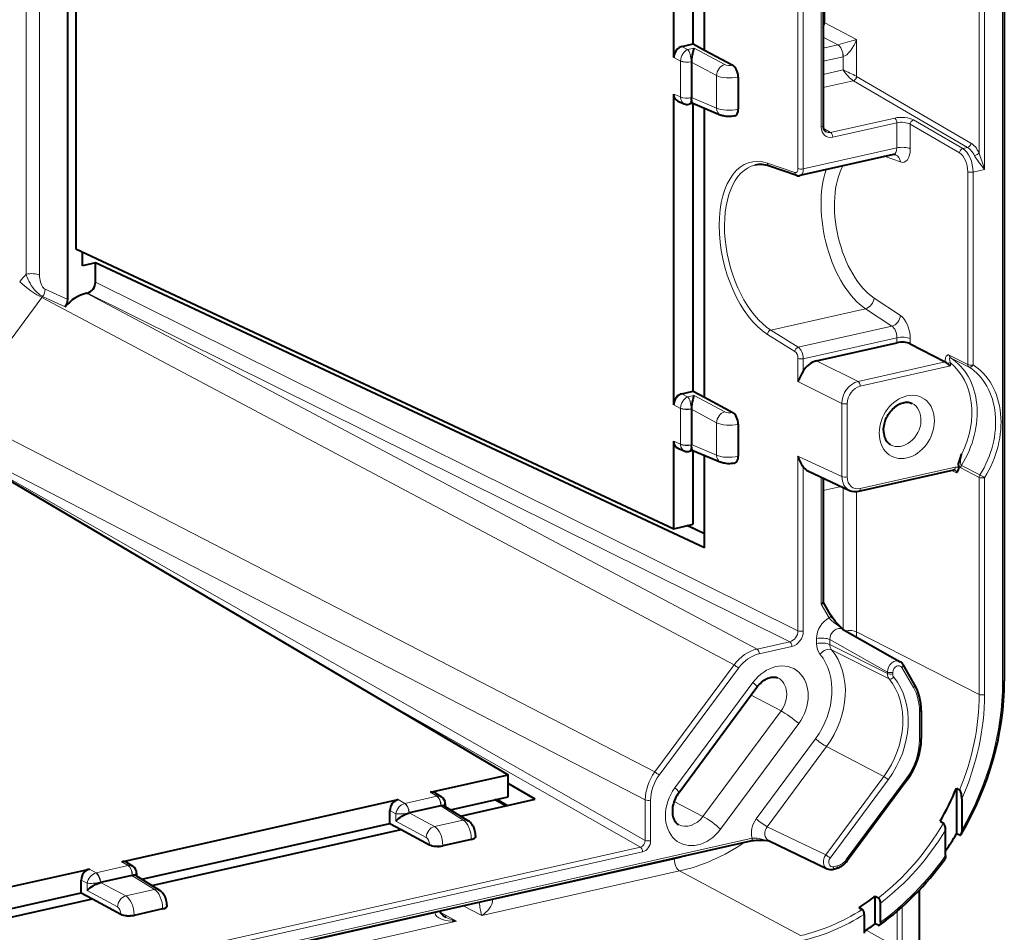
# Model space of a CAD drawing. Extents: x 0 to 420, y 0 to 297.
# Drawn here: x 348 to 374, y 194 to 217 of the extents above; entities that cross this region are included whole.
import ezdxf

# ---------------------------------------------------------------- set-up
doc = ezdxf.new("R2010")
doc.units = 0

msp = doc.modelspace()

# ---------------------------------------------------------------- linework, layer by layer
at = {"color": 7, "lineweight": 18}
for p, q in [((348.371735, 210.67511), (348.371735, 240.547058)), ((348.713074, 210.653152), (348.713074, 240.524429)), ((368.350494, 213.381454), (368.350494, 232.643799)), ((368.213959, 213.390228), (368.213959, 231.533478)), ((368.813538, 230.701233), (368.813538, 214.461441)), ((372.871002, 213.793655), (372.871002, 220.848877)), ((373.473389, 220.841354), (373.473389, 200.191757)), ((373.009003, 213.365372), (373.009003, 220.739517)), ((368.888275, 217.148148), (369.722473, 216.710358)), ((368.858582, 216.772217), (369.23761, 216.573318)), ((369.722473, 215.760605), (369.722473, 216.710358)), ((365.227509, 216.529037), (365.377289, 216.448318)), ((365.377289, 216.448318), (365.544464, 216.485947)), ((365.544464, 216.485947), (366.328918, 216.063156)), ((368.858582, 216.488022), (369.23761, 216.573318)), ((369.237762, 216.573349), (369.23941, 216.57373)), ((365.018799, 216.247284), (365.196503, 216.15152)), ((368.858582, 216.151642), (369.37381, 216.267593)), ((369.37381, 216.267593), (369.377441, 216.268433)), ((369.377441, 215.925446), (369.377441, 216.268433)), ((365.196503, 216.15152), (365.196747, 216.159393)), ((365.196503, 216.15152), (365.196503, 215.231689)), ((365.469574, 216.135529), (365.475403, 216.136841)), ((365.469574, 216.134171), (365.469574, 216.135422)), ((365.469574, 216.133942), (365.469574, 215.214111)), ((365.475403, 216.128922), (366.120209, 215.781403)), ((366.538361, 216.046265), (366.533722, 216.045227)), ((366.120209, 215.781403), (366.120209, 214.947357)), ((366.678009, 215.744141), (366.666351, 215.741516)), ((366.666351, 215.741516), (366.666351, 214.916962)), ((368.858582, 215.808685), (369.377441, 215.925446)), ((369.717499, 215.76326), (369.722473, 215.760605)), ((372.661804, 214.044861), (369.722473, 215.760605)), ((368.858582, 215.476089), (369.634033, 215.650604)), ((369.634277, 215.650482), (369.636841, 215.649048)), ((372.576355, 213.933182), (369.637024, 215.648926)), ((365.018799, 215.307312), (365.196503, 215.231689)), ((365.196503, 215.231689), (365.196747, 215.22374)), ((365.469574, 215.213989), (365.469604, 215.21254)), ((365.469574, 215.212524), (365.475403, 215.213837)), ((365.475403, 215.221756), (366.120209, 214.947357)), ((366.678009, 214.919586), (366.666351, 214.916962)), ((369.053253, 214.319351), (370.703339, 214.690689)), ((368.865112, 214.433258), (369.053253, 214.319351)), ((369.105835, 214.198135), (370.75592, 214.569489)), ((370.75592, 214.569489), (370.75592, 213.922775)), ((371.100983, 214.531433), (371.100983, 213.898956)), ((372.36554, 213.793289), (371.100983, 214.531433)), ((372.450989, 213.904968), (371.186432, 214.643127)), ((370.75592, 213.922775), (368.350494, 213.381454)), ((372.576355, 213.933182), (372.450989, 213.904968)), ((370.457397, 213.701691), (370.846771, 213.560562)), ((368.134705, 213.28804), (367.429749, 213.527893)), ((372.578613, 213.309097), (372.578613, 208.354004)), ((373.009003, 213.365372), (372.716614, 213.299561)), ((372.716614, 213.299561), (372.716614, 208.344482)), ((368.213959, 201.506638), (350.152191, 210.473083)), ((349.441681, 210.025452), (348.856506, 210.289215)), ((349.917603, 210.185425), (367.161896, 201.036102)), ((368.00354, 201.22551), (349.943268, 210.191208)), ((348.77182, 210.071808), (346.596069, 207.134735)), ((348.77182, 210.071808), (348.793579, 210.100372)), ((348.77182, 210.071808), (366.571198, 200.62796)), ((349.36972, 209.831802), (348.793579, 210.100357)), ((370.846771, 209.615845), (370.168457, 210.061951)), ((369.948853, 209.786514), (367.516113, 209.239044)), ((370.627136, 209.340424), (369.948853, 209.786514)), ((368.134705, 208.688034), (367.429749, 209.128143)), ((368.221069, 208.79895), (367.516113, 209.239044)), ((370.627136, 209.340424), (368.221069, 208.79895)), ((370.75592, 209.041931), (368.350494, 208.50061)), ((370.75592, 209.041931), (370.75592, 208.914185)), ((371.100983, 209.018127), (371.100983, 208.888351)), ((372.578613, 208.354004), (372.104218, 208.592529)), ((368.213959, 207.91272), (368.213959, 208.509399)), ((368.350494, 208.180603), (368.350494, 208.50061)), ((368.687653, 208.448746), (369.759003, 207.916885)), ((371.993805, 208.419815), (369.759003, 207.916885)), ((372.131836, 208.39624), (372.131836, 208.316315)), ((372.611115, 208.286926), (372.136841, 208.525375)), ((372.131836, 208.316315), (369.813477, 207.794601)), ((368.213959, 207.91272), (369.342682, 207.352386)), ((365.227509, 207.601959), (365.377289, 207.52124)), ((365.377289, 207.52124), (365.544464, 207.558868)), ((365.544464, 207.558868), (366.328918, 207.136078)), ((369.342682, 207.352386), (369.342682, 205.471161)), ((369.479218, 207.343597), (369.479218, 205.462372)), ((346.596069, 207.134735), (364.532959, 197.876541)), ((365.018799, 207.320206), (365.196503, 207.224442)), ((365.196503, 207.224442), (365.196747, 207.2323)), ((365.196503, 207.224442), (365.196503, 206.304611)), ((365.469574, 207.20845), (365.475403, 207.209763)), ((365.469574, 207.207092), (365.469574, 207.208344)), ((365.469574, 207.206863), (365.469574, 206.287033)), ((365.475403, 207.201843), (366.120209, 206.854324)), ((366.538361, 207.119186), (366.533722, 207.118149)), ((366.120209, 206.854324), (366.120209, 206.020264)), ((366.678009, 206.817047), (366.666351, 206.814423)), ((366.666351, 206.814423), (366.666351, 205.989868)), ((365.018799, 206.380219), (365.196503, 206.304611)), ((346.910767, 206.126495), (364.2883, 197.157043)), ((365.196503, 206.304611), (365.196747, 206.296661)), ((365.469574, 206.286896), (365.469604, 206.285461)), ((365.469574, 206.285446), (365.475403, 206.286758)), ((365.475403, 206.294678), (366.120209, 206.020264)), ((364.2883, 196.116302), (346.910767, 206.003632)), ((366.678009, 205.992493), (366.666351, 205.989868)), ((368.213959, 201.506638), (368.213959, 205.999527)), ((368.213959, 205.999527), (369.342682, 205.471161)), ((368.350494, 201.497849), (368.350494, 205.714066)), ((369.813477, 205.161819), (372.257141, 205.711746)), ((372.167114, 205.629929), (372.286194, 205.570938)), ((372.396606, 205.696014), (372.871002, 205.451538)), ((372.415924, 205.760483), (372.890259, 205.515884)), ((368.813538, 205.456635), (368.813538, 202.191849)), ((372.871002, 199.870239), (372.871002, 205.451538)), ((373.009003, 199.860718), (373.009003, 205.442017)), ((368.858582, 205.11026), (369.327881, 205.215866)), ((369.377441, 201.539001), (369.377441, 205.192688)), ((369.722473, 201.476135), (369.722473, 205.084076)), ((365.809753, 203.986603), (365.344055, 204.20459)), ((369.018829, 201.838089), (368.813538, 202.191849)), ((368.689331, 201.30455), (368.689331, 201.176498)), ((369.034393, 201.280746), (369.034393, 201.152695)), ((369.034393, 201.280746), (370.512024, 200.445877)), ((372.871002, 199.870239), (369.722473, 201.476135)), ((367.161896, 201.036102), (368.00354, 201.22551)), ((367.21637, 200.913818), (368.058014, 201.103226)), ((370.512024, 200.406525), (369.034393, 201.152695)), ((370.556213, 200.271957), (369.079041, 201.017563)), ((366.571198, 200.62796), (364.532959, 197.876541)), ((366.684753, 200.546478), (364.646515, 197.795074)), ((371.18103, 200.047318), (370.88385, 200.559448)), ((370.512024, 200.445877), (370.512024, 200.406525)), ((370.650024, 200.436356), (370.650024, 200.397003)), ((365.047852, 197.467499), (367.056274, 200.17865)), ((364.16449, 195.946289), (357.200195, 199.908768)), ((367.779541, 199.444977), (367.005951, 199.849838)), ((367.779541, 199.444977), (365.771149, 196.733841)), ((371.337738, 199.424805), (371.337738, 198.708649)), ((368.233765, 199.119095), (366.225372, 196.407944)), ((367.139221, 196.672379), (368.664581, 198.731445)), ((367.423096, 196.468689), (368.948456, 198.527771)), ((370.420441, 197.757431), (368.948456, 198.527771)), ((370.420441, 197.757431), (368.928101, 195.742935)), ((370.533997, 197.675964), (369.041656, 195.661453)), ((370.995178, 197.701355), (369.456512, 195.624283)), ((358.92688, 197.253937), (358.109161, 197.069916)), ((358.76712, 197.353729), (358.92688, 197.253937)), ((358.934052, 197.25531), (358.92688, 197.253937)), ((357.931458, 197.16568), (358.109161, 197.069916)), ((358.102264, 197.068115), (358.109161, 197.069916)), ((359.03299, 197.010956), (358.215271, 196.826935)), ((359.027344, 197.003128), (359.607178, 196.640976)), ((359.03418, 197.011215), (359.033081, 197.010986)), ((359.034393, 197.004715), (359.034393, 197.011276)), ((360.763245, 197.01767), (360.492065, 197.177765)), ((364.2883, 197.157043), (364.2883, 196.116302)), ((364.426331, 197.147522), (364.426331, 196.106781)), ((365.771149, 196.733841), (365.03067, 197.121353)), ((357.722748, 196.883926), (357.872498, 196.803207)), ((357.872498, 196.615158), (357.872498, 196.803207)), ((358.213867, 196.820053), (358.213867, 196.826614)), ((358.21405, 196.826645), (358.215149, 196.82692)), ((358.220886, 196.82164), (358.865692, 196.474121)), ((357.872498, 196.615158), (358.656982, 196.192368)), ((359.607178, 196.640976), (358.865692, 196.474121)), ((367.423096, 196.468689), (368.928101, 195.742935)), ((320.33551, 185.663544), (367.036896, 196.173325)), ((322.56369, 186.584351), (364.16449, 195.946289)), ((358.740784, 196.011093), (358.740784, 196.00589)), ((359.815125, 196.154083), (359.082123, 195.98912)), ((359.082123, 195.98912), (359.082123, 195.975998)), ((359.815125, 196.154083), (359.815125, 196.140961)), ((322.61673, 186.46286), (364.217529, 195.824799)), ((350.990753, 195.467957), (350.173004, 195.283936)), ((350.830963, 195.567764), (350.990753, 195.467957)), ((350.997894, 195.46933), (350.990753, 195.467957)), ((365.0336, 195.636185), (360.362732, 194.585037)), ((369.130249, 195.440781), (369.220245, 195.461029)), ((349.995331, 195.3797), (350.173004, 195.283936)), ((350.166107, 195.28215), (350.173004, 195.283936)), ((351.096832, 195.224991), (350.279114, 195.04097)), ((351.091217, 195.217163), (351.671021, 194.855011)), ((351.098053, 195.225235), (351.096924, 195.225006)), ((351.098236, 195.218735), (351.098236, 195.225311)), ((365.1698, 195.33046), (360.0849, 194.186142)), ((368.2771, 193.668915), (365.1698, 195.33046)), ((349.786591, 195.097961), (349.936371, 195.017242)), ((349.936371, 194.829193), (349.936371, 195.017242)), ((350.27771, 195.034088), (350.27771, 195.040649)), ((350.277893, 195.04068), (350.278992, 195.040939)), ((350.284729, 195.035675), (350.929535, 194.688141)), ((349.936371, 194.829193), (350.720825, 194.406403)), ((351.671021, 194.855011), (350.929535, 194.688141)), ((359.603241, 194.438889), (360.0849, 194.186142)), ((360.362732, 194.589096), (360.362732, 194.609802)), ((360.362732, 194.585037), (360.362732, 194.589096)), ((350.804626, 194.225113), (350.804626, 194.21991)), ((351.878998, 194.368118), (351.145966, 194.203156)), ((351.145966, 194.203156), (351.145966, 194.190033)), ((351.800018, 192.658066), (358.88623, 194.252762)), ((351.878998, 194.368118), (351.878998, 194.354996)), ((358.88623, 194.256821), (358.88623, 194.277527)), ((358.88623, 194.256821), (358.88623, 194.252762)), ((359.017639, 194.268463), (359.436493, 194.040222)), ((370.763, 194.29512), (370.763, 193.362411)), ((370.896393, 194.412476), (370.896393, 193.355072)), ((351.522217, 192.259171), (359.436493, 194.040222)), ((370.763, 193.362411), (369.96701, 193.811676))]:
    msp.add_line(p, q, dxfattribs=at)
at = {"color": 7, "lineweight": 40}
for p, q in [((349.441681, 210.025452), (349.441681, 239.468948)), ((368.858582, 230.729797), (368.858582, 214.490021)), ((349.650635, 226.125351), (349.650635, 211.325195)), ((365.809753, 216.43895), (365.809753, 221.169479)), ((373.518433, 220.855438), (373.518433, 200.220337)), ((365.018799, 216.247284), (365.018799, 218.496109)), ((365.520325, 216.59494), (365.520325, 218.608978)), ((368.888275, 217.665314), (368.888275, 217.148148)), ((365.227509, 216.529037), (365.520325, 216.59494)), ((365.520325, 216.59494), (365.809753, 216.43895)), ((365.809753, 216.43895), (366.538361, 216.046265)), ((365.475403, 216.128922), (365.475403, 216.136841)), ((365.475403, 216.128922), (365.475403, 215.221756)), ((366.678009, 215.744141), (366.678009, 214.919586)), ((365.018799, 207.320206), (365.018799, 215.307312)), ((365.475403, 215.221756), (365.475403, 215.213837)), ((365.122986, 215.127518), (365.288544, 215.057053)), ((365.51593, 215.069061), (365.412567, 215.045807)), ((365.511627, 215.070892), (366.226257, 214.766769)), ((365.520325, 207.667847), (365.520325, 215.067184)), ((365.809753, 207.511871), (365.809753, 214.944016)), ((366.583801, 214.744476), (366.591095, 214.746124)), ((370.671204, 213.749802), (368.26532, 213.208389)), ((368.184052, 213.213165), (367.479095, 213.453003)), ((349.650635, 211.325195), (365.018799, 204.131409)), ((349.81781, 210.892975), (349.81781, 211.246948)), ((350.152191, 210.968216), (349.81781, 210.892975)), ((365.809753, 203.638947), (350.152191, 210.968216)), ((350.152191, 210.473083), (350.152191, 210.968216)), ((349.917603, 210.185425), (349.943268, 210.191208)), ((368.687653, 208.448746), (370.75592, 208.914185)), ((371.100983, 208.888351), (371.993805, 208.419815)), ((365.227509, 207.601959), (365.520325, 207.667847)), ((365.520325, 207.667847), (365.809753, 207.511871)), ((365.809753, 207.511871), (366.538361, 207.119186)), ((365.475403, 207.201843), (365.475403, 207.209763)), ((365.475403, 207.201843), (365.475403, 206.294678)), ((366.678009, 206.817047), (366.678009, 205.992493)), ((365.018799, 204.131409), (365.018799, 206.380219)), ((346.366241, 206.304245), (360.766296, 197.803635)), ((365.122986, 206.200439), (365.288544, 206.129974)), ((365.51593, 206.141983), (365.412567, 206.118729)), ((365.475403, 206.294678), (365.475403, 206.286758)), ((365.511627, 206.143814), (366.226257, 205.839691)), ((365.520325, 204.244263), (365.520325, 206.140106)), ((365.809753, 203.638947), (365.809753, 206.016937)), ((366.583801, 205.817398), (366.591095, 205.819046)), ((368.468292, 205.61824), (369.54071, 205.116241)), ((369.780487, 205.092834), (372.224121, 205.642761)), ((372.3414, 205.763641), (372.3414, 205.705063)), ((368.858582, 205.435547), (368.858582, 202.241455)), ((365.018799, 204.131409), (365.520325, 204.244263)), ((365.809753, 204.003021), (365.367737, 204.20993)), ((369.050354, 201.916855), (368.858582, 202.24733)), ((369.36142, 201.54805), (370.841553, 200.711761)), ((371.212555, 200.126083), (370.915375, 200.638214)), ((365.149414, 197.343689), (367.157806, 200.05484)), ((371.382751, 199.453384), (371.382751, 198.737228)), ((358.76712, 197.353729), (360.766296, 197.803635)), ((360.766296, 197.239471), (360.766296, 197.803635)), ((361.4552, 197.173386), (360.766296, 197.580048)), ((371.020569, 197.670395), (369.481903, 195.593338)), ((372.287567, 197.45787), (372.370483, 197.412033)), ((372.287567, 197.45787), (372.287567, 196.283325)), ((358.892944, 197.33461), (359.049469, 197.236847)), ((359.279785, 196.904938), (360.766296, 197.239471)), ((350.830963, 195.567764), (357.931458, 197.16568)), ((359.027344, 197.003128), (358.220886, 196.82164)), ((359.027344, 197.003128), (359.034393, 197.004715)), ((359.129517, 196.998795), (359.734833, 196.620728)), ((359.146973, 197.060944), (359.146973, 196.987885)), ((359.540039, 196.742401), (361.4552, 197.173386)), ((360.704254, 197.004395), (360.417053, 197.160889)), ((360.704407, 197.004425), (360.433197, 197.16452)), ((372.424988, 197.18338), (372.424988, 196.37915)), ((357.722748, 196.55455), (357.722748, 196.883926)), ((358.220886, 196.82164), (358.213867, 196.820053)), ((351.343628, 195.118973), (357.722748, 196.55455)), ((357.722748, 196.55455), (358.012177, 196.39856)), ((371.869873, 196.609146), (371.952789, 196.563965)), ((351.603882, 194.956421), (358.012177, 196.39856)), ((358.012177, 196.39856), (358.740784, 196.00589)), ((359.927734, 196.21608), (359.927734, 196.225525)), ((372.007263, 195.725143), (372.007263, 196.381409)), ((372.372681, 196.250717), (372.287567, 196.283325)), ((320.390228, 185.614304), (367.003876, 196.10434)), ((359.815125, 196.140961), (359.082123, 195.975998)), ((367.458191, 196.11261), (368.965149, 195.385895)), ((350.956787, 195.54863), (351.113312, 195.450882)), ((347.996124, 194.92981), (349.995331, 195.3797)), ((351.091217, 195.217163), (350.284729, 195.035675)), ((351.091217, 195.217163), (351.098236, 195.218735)), ((351.193359, 195.21283), (351.798676, 194.834747)), ((351.210815, 195.274963), (351.210815, 195.20192)), ((369.09726, 195.371796), (369.187225, 195.392044)), ((349.786591, 194.768585), (349.786591, 195.097961)), ((350.284729, 195.035675), (350.27771, 195.034088)), ((347.996124, 194.365646), (349.786591, 194.768585)), ((349.786591, 194.768585), (350.076019, 194.612595)), ((370.199097, 194.682709), (370.282013, 194.638214)), ((370.199097, 193.972565), (370.199097, 194.682709)), ((371.34198, 183.465103), (371.34198, 194.848999)), ((345.965027, 193.687439), (350.076019, 194.612595)), ((350.076019, 194.612595), (350.804626, 194.21991)), ((351.991577, 194.430115), (351.991577, 194.439545)), ((370.336517, 194.011368), (370.336517, 194.505676)), ((351.878998, 194.354996), (351.145966, 194.190033)), ((369.781403, 194.388779), (369.864319, 194.344345)), ((369.918823, 194.216019), (369.918823, 193.727921)), ((370.284088, 193.93573), (370.199097, 193.972565))]:
    msp.add_line(p, q, dxfattribs=at)
for points in [[(365.544464, 216.485947), (365.537964, 216.472153), (365.531525, 216.456268), (365.518921, 216.41864), (365.506653, 216.372147), (365.495514, 216.318726), (365.486115, 216.259918), (365.479187, 216.198166), (365.475525, 216.136871)], [(365.511627, 215.070892), (365.504761, 215.075806), (365.498291, 215.084763), (365.49234, 215.097855), (365.488312, 215.110382), (365.484711, 215.125183), (365.481323, 215.14418), (365.478607, 215.165604), (365.475525, 215.213867)], [(366.583801, 214.744476), (366.539948, 214.736374), (366.496216, 214.7314), (366.452362, 214.729187), (366.408447, 214.729645), (366.364532, 214.73288), (366.320374, 214.739243), (366.297913, 214.743866), (366.275024, 214.749695), (366.25119, 214.757172), (366.226257, 214.766769)], [(368.858582, 214.490021), (368.8591, 214.473404), (368.862549, 214.44519), (368.867279, 214.424911), (368.873627, 214.406342), (368.881378, 214.389618), (368.89032, 214.374817), (368.900269, 214.361923), (368.911072, 214.350906), (368.919861, 214.343689), (368.929108, 214.337463)], [(368.350494, 208.180603), (368.314087, 208.118347), (368.278534, 208.05629), (368.260345, 208.022018), (368.243927, 207.988388), (368.232422, 207.962418), (368.22229, 207.936844), (368.213959, 207.91272)], [(365.544464, 207.558868), (365.537964, 207.545074), (365.531525, 207.529175), (365.518921, 207.491562), (365.506653, 207.445068), (365.495514, 207.391647), (365.486115, 207.33284), (365.479187, 207.271088), (365.475525, 207.209793)], [(370.415161, 206.659714), (370.416351, 206.699585), (370.420013, 206.740402), (370.426147, 206.78183), (370.434814, 206.823669), (370.445923, 206.865601), (370.459503, 206.907364), (370.475464, 206.948685), (370.493713, 206.989304), (370.51416, 207.028961), (370.536652, 207.067413), (370.561066, 207.104431), (370.58725, 207.139755), (370.61499, 207.173218), (370.644104, 207.20459), (370.674377, 207.233734), (370.705536, 207.260468), (370.737457, 207.284729), (370.769775, 207.306335), (370.791473, 207.319275), (370.813171, 207.331009), (370.851044, 207.348633), (370.883057, 207.360809), (370.91449, 207.3703), (370.945129, 207.377197), (370.974823, 207.381592), (371.003418, 207.383621), (371.030853, 207.383377), (371.057068, 207.381012), (371.082092, 207.376648), (371.105896, 207.370377), (371.133026, 207.360413), (371.148163, 207.353378)], [(370.415161, 206.659714), (370.416321, 206.620941), (370.420807, 206.576157), (370.426178, 206.544312), (370.433197, 206.513977), (370.442841, 206.481995), (370.454163, 206.452179), (370.467102, 206.4245), (370.481384, 206.399109), (370.496948, 206.375931), (370.51355, 206.355042), (370.531158, 206.336273), (370.549652, 206.319641), (370.569031, 206.304977), (370.594971, 206.289108)], [(365.511627, 206.143814), (365.504761, 206.148743), (365.498291, 206.157684), (365.49234, 206.170776), (365.488312, 206.183304), (365.484711, 206.198105), (365.481323, 206.217102), (365.478607, 206.238525), (365.475525, 206.286789)], [(366.583801, 205.817398), (366.539948, 205.809296), (366.496216, 205.804321), (366.452362, 205.802109), (366.408447, 205.802567), (366.364532, 205.805801), (366.320374, 205.812164), (366.297913, 205.816788), (366.275024, 205.822617), (366.25119, 205.830093), (366.226257, 205.839691)], [(372.3414, 205.763641), (372.342133, 205.781067), (372.344086, 205.798523), (372.348541, 205.823151), (372.354248, 205.847153), (372.362396, 205.875961), (372.380402, 205.931732), (372.416656, 206.036865), (372.424194, 206.059128)], [(372.3414, 205.705063), (372.340729, 205.688202), (372.338837, 205.672745), (372.335602, 205.657074), (372.331482, 205.64325), (372.323364, 205.623825), (372.317505, 205.61293), (372.305389, 205.594666), (372.286926, 205.571823), (372.286194, 205.570938)], [(368.858582, 202.241455), (368.858063, 202.23645), (368.856506, 202.231308), (368.850586, 202.220947), (368.841461, 202.210953), (368.828644, 202.200882), (368.813538, 202.191849)], [(369.36792, 201.544373), (369.295715, 201.614334), (369.236206, 201.675842), (369.182495, 201.735855), (369.139954, 201.787491), (369.098236, 201.843048), (369.072693, 201.880569), (369.050354, 201.916855)], [(367.157806, 200.05484), (367.185852, 200.090607), (367.215302, 200.124191), (367.245941, 200.155426), (367.277466, 200.184067), (367.309631, 200.210052), (367.342041, 200.233185), (367.374512, 200.253494), (367.406677, 200.270874), (367.438293, 200.285385), (367.468994, 200.297043), (367.498688, 200.306015), (367.526978, 200.312393), (367.553864, 200.316376), (367.579071, 200.318161), (367.602722, 200.317963), (367.624695, 200.315994), (367.645233, 200.312408), (367.673004, 200.304504), (367.697632, 200.293991)], [(365.149414, 197.343689), (365.123047, 197.305969), (365.098511, 197.266556), (365.07608, 197.225739), (365.055847, 197.183777), (365.037964, 197.140976), (365.022583, 197.097672), (365.009766, 197.054153), (364.999512, 197.010788), (364.991913, 196.967834), (364.986877, 196.92572), (364.984436, 196.884613), (364.984436, 196.844986), (364.986267, 196.812439), (364.991272, 196.770935), (364.997833, 196.736984), (365.006134, 196.70546), (365.016022, 196.676331), (365.027222, 196.649857), (365.03952, 196.625885), (365.052643, 196.604553), (365.066498, 196.585617), (365.08078, 196.569046), (365.095581, 196.554565), (365.117584, 196.537064), (365.138855, 196.523972)], [(372.424988, 197.18338), (372.423828, 197.223663), (372.420349, 197.264633), (372.414307, 197.306046), (372.408691, 197.33284), (372.401398, 197.359131), (372.396606, 197.372665), (372.391052, 197.38562), (372.384613, 197.397247), (372.380188, 197.403412), (372.370483, 197.412033)], [(357.872498, 196.615158), (357.888092, 196.631241), (357.905518, 196.647583), (357.924622, 196.664032), (357.945221, 196.680466), (357.985565, 196.709641), (358.030396, 196.738266), (358.078644, 196.76532), (358.103638, 196.777863), (358.128998, 196.789536), (358.171875, 196.806732), (358.193115, 196.813919), (358.213867, 196.819916)], [(359.927734, 196.225525), (359.927032, 196.252136), (359.923096, 196.294891), (359.917236, 196.330261), (359.909149, 196.365067), (359.896484, 196.406067), (359.886993, 196.430862), (359.876099, 196.455444), (359.863678, 196.479797), (359.849396, 196.504044), (359.833069, 196.52803), (359.814056, 196.552002), (359.792053, 196.575546), (359.765656, 196.598877), (359.750549, 196.610245), (359.734833, 196.620728)], [(372.007263, 196.381409), (372.006134, 196.413025), (372.002625, 196.445297), (371.996613, 196.477676), (371.990997, 196.498962), (371.983917, 196.519424), (371.97644, 196.535782), (371.967682, 196.550003), (371.958862, 196.559708), (371.952789, 196.563965)], [(372.424988, 196.37915), (372.423584, 196.344559), (372.421753, 196.327927), (372.419159, 196.311859), (372.415405, 196.295731), (372.410431, 196.280716), (372.403992, 196.267288)], [(367.003876, 196.10434), (367.040527, 196.111542), (367.079559, 196.117249), (367.139832, 196.12291), (367.198975, 196.125397), (367.272034, 196.124878), (367.336456, 196.121552), (367.419006, 196.113983), (367.467316, 196.1082)], [(372.007263, 195.725143), (372.006195, 195.698914), (372.002899, 195.674149), (371.99704, 195.651459), (371.992126, 195.639465), (371.985992, 195.629028)], [(369.187225, 195.392044), (369.215759, 195.399506), (369.243835, 195.408936), (369.271393, 195.420258), (369.29834, 195.43338), (369.324554, 195.448227), (369.349976, 195.464722), (369.374542, 195.482758), (369.398163, 195.502274), (369.420776, 195.523178), (369.442322, 195.54538), (369.462708, 195.568802), (369.481903, 195.593338)], [(349.936371, 194.829193), (349.951935, 194.845276), (349.96936, 194.861618), (349.988464, 194.878052), (350.009064, 194.894501), (350.049408, 194.923676), (350.094238, 194.952301), (350.142517, 194.97934), (350.16748, 194.991882), (350.192841, 195.003571), (350.235718, 195.020767), (350.256958, 195.027939), (350.27771, 195.033951)], [(351.991577, 194.439545), (351.990875, 194.466171), (351.986938, 194.508911), (351.981079, 194.544281), (351.972992, 194.579086), (351.960327, 194.620102), (351.950867, 194.644882), (351.939972, 194.669479), (351.927521, 194.693832), (351.913269, 194.718063), (351.896912, 194.742065), (351.87793, 194.766037), (351.855896, 194.789566), (351.829529, 194.812897), (351.814423, 194.824265), (351.798676, 194.834747)], [(370.336517, 194.505676), (370.335846, 194.522247), (370.333832, 194.5392), (370.330536, 194.556), (370.325989, 194.572449), (370.320374, 194.587784), (370.31369, 194.602036), (370.306335, 194.61438), (370.298218, 194.624893), (370.290222, 194.632629), (370.282013, 194.638214)], [(359.16626, 194.137726), (359.129791, 194.159409), (359.102295, 194.178619), (359.076721, 194.199417), (359.053741, 194.221466), (359.033936, 194.244507), (359.018036, 194.267822), (359.01181, 194.279221), (359.006805, 194.290253), (359.002136, 194.303879)], [(369.918823, 194.216019), (369.918152, 194.231949), (369.916138, 194.248245), (369.912842, 194.26445), (369.908325, 194.280273), (369.90271, 194.295105), (369.896088, 194.308838), (369.888702, 194.320847), (369.880676, 194.331055), (369.87262, 194.33876), (369.864319, 194.344345)], [(370.336517, 194.011368), (370.335876, 193.995987), (370.333923, 193.981537), (370.33078, 193.968536), (370.326385, 193.957016), (370.320984, 193.947678), (370.314514, 193.940338), (370.312012, 193.938339)]]:
    msp.add_lwpolyline(points, dxfattribs=at)
at = {"color": 7, "lineweight": 18}
for points in [[(373.009003, 213.365372), (372.981598, 213.402802), (372.922089, 213.480408), (372.859161, 213.561615), (372.827698, 213.603668), (372.793549, 213.652283), (372.777374, 213.677307), (372.763641, 213.700424), (372.751129, 213.723953)], [(373.009003, 213.365372), (372.987885, 213.438431), (372.972229, 213.488464), (372.938263, 213.590607), (372.898956, 213.705078), (372.87973, 213.764221), (372.871002, 213.793655)], [(348.371735, 210.67511), (348.38327, 210.635651), (348.396881, 210.596283), (348.412415, 210.55719), (348.425232, 210.528091), (348.439026, 210.499268), (348.469391, 210.442551), (348.503204, 210.387375), (348.540222, 210.334061), (348.580292, 210.283005), (348.619232, 210.238907), (348.640961, 210.216461), (348.66333, 210.194855), (348.683563, 210.176636), (348.704132, 210.159332), (348.733887, 210.136688), (348.763855, 210.116821), (348.793579, 210.100372)], [(348.713074, 210.653152), (348.714844, 210.607422), (348.720032, 210.560989), (348.728668, 210.51416), (348.74054, 210.468399), (348.755219, 210.425537), (348.763702, 210.404999), (348.77301, 210.385223), (348.782562, 210.367325), (348.792816, 210.350494), (348.803314, 210.335556), (348.814362, 210.322037), (348.8255, 210.310608), (348.836945, 210.300934), (348.84668, 210.294357), (348.856506, 210.289215)], [(372.104218, 208.592529), (372.091705, 208.597321), (372.079468, 208.59903), (372.06778, 208.597748), (372.056824, 208.593689), (372.046082, 208.586578), (372.036407, 208.577011), (372.027252, 208.564468), (372.019348, 208.549942), (372.009735, 208.525375), (372.002563, 208.498138), (371.99765, 208.468918), (371.995178, 208.444672), (371.993988, 208.419708)], [(372.136841, 208.525375), (372.132294, 208.527222), (372.128082, 208.527985), (372.124298, 208.527664), (372.120972, 208.526306), (372.118164, 208.523956), (372.115875, 208.520721), (372.113831, 208.515945), (372.112366, 208.510223), (372.111206, 208.49649), (372.111816, 208.482788), (372.113647, 208.46785), (372.117676, 208.446884), (372.123138, 208.424973), (372.131836, 208.39624)], [(372.424194, 206.059128), (372.414673, 206.013916), (372.406403, 205.968536), (372.400482, 205.928833), (372.396179, 205.889389), (372.39447, 205.862549), (372.394104, 205.83548), (372.395081, 205.816025), (372.3974, 205.797729), (372.400024, 205.786057), (372.403534, 205.775909), (372.406433, 205.770157), (372.409821, 205.765427), (372.415924, 205.760483)], [(372.3414, 205.763641), (372.348602, 205.749756), (372.356445, 205.736618), (372.365845, 205.723389), (372.375916, 205.711823), (372.386108, 205.702744), (372.396606, 205.696014)], [(369.018829, 201.838089), (369.043549, 201.808212), (369.071259, 201.778809), (369.095093, 201.756027), (369.119904, 201.734161), (369.145264, 201.713379), (369.196747, 201.674622), (369.257874, 201.631226), (369.296631, 201.603027), (369.342102, 201.567062), (369.367615, 201.544601)], [(367.036896, 196.173325), (367.077576, 196.175613), (367.119659, 196.174789), (367.162048, 196.171143), (367.212494, 196.163635), (367.245483, 196.157196), (367.309479, 196.142365), (367.381104, 196.124939), (367.415833, 196.117355), (367.46701, 196.108337)], [(360.0849, 194.186142), (360.070435, 194.232285), (360.056427, 194.288055), (360.043121, 194.353836), (360.036896, 194.390823), (360.031067, 194.430832), (360.025208, 194.479675), (360.020569, 194.532745)]]:
    msp.add_lwpolyline(points, dxfattribs=at)
at = {"color": 7, "lineweight": 40}
for centre, radius, start, end in [((368.589172, 217.151001), 0.299188, 334.2023, 359.453843), ((365.368011, 215.243683), 0.202843, 246.940917, 282.688495), ((370.694763, 213.653503), 0.099078, 72.62366, 103.745355), ((368.233215, 213.354416), 0.149537, 250.810424, 282.406592), ((349.132629, 210.030579), 0.309276, 320.02572, 359.049759), ((371.785126, 208.048157), 0.426279, 54.167771, 60.687576), ((371.386841, 207.482285), 1.11832, 48.228113, 54.596267), ((365.368011, 206.31662), 0.202843, 246.940917, 282.688495), ((368.978302, 206.189804), 0.787736, 193.979166, 217.153765), ((368.603882, 205.905014), 0.317254, 216.999362, 244.692268), ((372.234253, 205.608139), 0.035964, 67.649008, 106.279594), ((369.694061, 205.45282), 0.370018, 245.508524, 283.498152), ((370.74295, 200.539093), 0.198855, 29.891633, 60.272533), ((358.807526, 197.192825), 0.165693, 58.929732, 104.099992), ((358.939941, 197.061157), 0.207022, 359.938429, 58.065112), ((365.23822, 200.485748), 8.206927, 325.568228, 329.198989), ((372.378815, 196.275742), 0.026084, 256.24873, 341.466207), ((350.871368, 195.40686), 0.165693, 58.929732, 104.099992), ((351.003784, 195.275192), 0.207022, 359.93841, 58.065118), ((369.051147, 195.567352), 0.20087, 244.642531, 283.266581), ((366.199341, 199.494568), 6.818386, 303.059247, 305.916913), ((370.295959, 193.960083), 0.027037, 244.003799, 306.466026)]:
    msp.add_arc(centre, radius, start, end, dxfattribs=at)
at = {"color": 7, "lineweight": 18}
for centre, radius, start, end in [((367.473724, 223.71875), 7.360277, 283.880902, 287.789696), ((365.76712, 207.906586), 8.79407, 63.306565, 65.761478), ((369.012939, 214.480301), 0.165742, 239.59677, 284.06921), ((349.668396, 209.395966), 1.821437, 135.389376, 143.508941), ((348.541534, 210.289642), 0.31512, 323.096344, 359.92406), ((372.182251, 208.588135), 0.077776, 176.773984, 234.111349), ((372.210938, 205.576492), 0.075006, 355.780546, 60.314709), ((372.289337, 205.579666), 0.135857, 67.44889, 103.694969), ((372.519409, 205.694153), 0.122882, 147.34625, 179.129197), ((372.993805, 205.449677), 0.122866, 147.400632, 179.130918), ((369.24408, 201.146133), 0.20949, 178.209416, 217.919143), ((370.723206, 200.400421), 0.210994, 178.345405, 217.566432), ((370.77655, 200.393265), 0.126382, 178.312129, 217.602481), ((358.968536, 197.095413), 0.163253, 60.223219, 102.168572), ((351.032379, 195.309433), 0.163253, 60.223219, 102.168572), ((360.232056, 195.240753), 0.668752, 267.082277, 281.268874), ((359.637787, 195.023972), 1.004029, 241.984713, 258.436788)]:
    msp.add_arc(centre, radius, start, end, dxfattribs=at)
for centre, major_axis, ratio, start_param, end_param in [((369.514832, 216.66275), (-0.196991, -0.389938), 0.39472, 0.32562379, 1.887665648), ((365.372498, 216.216034), (-0.09137, -0.233871), 0.643579, 3.659935025, 5.195824892), ((365.372498, 216.216034), (0.03479, -0.248306), 0.365153, 1.189967037, 2.725857192), ((369.236389, 216.33902), (0.054901, -0.243896), 0.516517, 1.1599045, 2.721974193), ((369.240021, 216.339859), (0.057129, -0.243378), 0.513539, 1.155144431, 2.717138953), ((365.359619, 216.191086), (0.200012, 0), 0.34202, 3.758463761, 5.294353503), ((365.35965, 216.192673), (0.199921, -0.005951), 0.324437, 3.769528947, 5.304264273), ((366.324127, 215.830872), (-0.118622, -0.220078), 0.754105, 3.738601161, 5.308179456), ((366.451263, 216.093002), (0.149994, -0.003128), 0.369295, 3.766178234, 5.302067891), ((366.528931, 215.812943), (0.054901, -0.243896), 0.516517, 1.159904506, 2.695794248), ((366.446472, 215.860718), (0.399994, -0.003082), 0.352281, 3.761183084, 5.297074417), ((369.514832, 215.854019), (0.17804, -0.214111), 0.250923, 4.173994206, 5.701157218), ((369.636444, 215.74324), (-0.04776, -0.08786), 0.746099, 0.599958825, 2.168852499), ((369.639435, 215.741547), (0.050415, 0.086365), 0.764806, 3.764643953, 5.335059634), ((365.359619, 215.271255), (0.200012, 0), 0.34202, 3.758463761, 5.294353503), ((365.35965, 215.269684), (0.199921, 0.006027), 0.359213, 3.749048827, 5.283784203), ((365.372498, 215.29303), (-0.072327, -0.240189), 0.668417, 5.197737676, 6.20954968), ((365.372498, 215.29303), (0.037842, -0.24765), 0.361154, 0.025232106, 1.185135349), ((366.324127, 214.996811), (0.0979, 0.230042), 0.777963, 2.096091739, 3.141687124), ((366.446472, 215.026321), (0.399994, 0.003036), 0.331724, 3.755943735, 5.291831787), ((366.528931, 214.988388), (-0.054901, 0.243896), 0.516517, 3.141549491, 4.301497163), ((370.895721, 214.576324), (0.349976, -0.009201), 0.376071, 0.600570492, 2.162639726), ((370.700958, 214.598053), (-0.021942, 0.097565), 0.516517, 4.30149716, 5.828660255), ((368.758575, 214.490021), (0.100006, 0), 0.34202, 5.294353503, 6.283250518), ((369.105957, 214.527374), (-0.161133, -0.311035), 0.784451, 5.296000292, 6.866420198), ((370.893341, 214.483688), (0.249969, -0.009308), 0.389546, 0.605192412, 2.167261682), ((371.184021, 214.550491), (0.050415, 0.086365), 0.764806, 0.623051307, 2.193466927), ((369.050873, 214.226715), (-0.021942, 0.097565), 0.516517, 4.301497396, 5.828660255), ((370.614868, 213.993378), (0.056915, -0.243439), 0.530192, 6.278782971, 7.438687397), ((370.893341, 213.851349), (-0.25, 0), 0.34202, 3.732283822, 5.294353503), ((372.564178, 213.469971), (0.112183, -0.487259), 0.524729, 1.994472529, 2.684475115), ((372.578766, 214.025818), (0.050415, 0.086365), 0.764806, 3.764643953, 5.335059634), ((372.647247, 213.489014), (0.134125, -0.584808), 0.523362, 1.994907536, 2.684913967), ((367.548279, 211.270844), (0.55481, -2.283813), 0.54382, 2.808744064, 5.775803693), ((370.63913, 213.512939), (0.085175, 0.235031), 0.807305, 5.192747486, 6.283150502), ((370.82251, 214.041), (0.111786, -0.48735), 0.523361, 5.957408551, 7.440938472), ((372.448608, 213.812332), (0.050415, 0.086365), 0.764806, 0.6230513, 2.19346698), ((372.355835, 213.422729), (0.089417, -0.389877), 0.523361, 1.157753002, 2.684916226), ((372.438873, 213.441772), (0.111389, -0.487442), 0.521994, 1.158191286, 2.685354345), ((372.787933, 213.774612), (0.089722, 0.044174), 0.350693, 4.125246267, 5.690199481), ((367.629852, 211.290634), (0.532928, -2.186234), 0.545028, 3.131920331, 5.775354385), ((367.511292, 213.547684), (-0.032196, -0.094666), 0.793378, 5.179204939, 6.28310751), ((370.265533, 211.884659), (0.447113, -1.949387), 0.523361, 3.664538841, 5.782875721), ((368.127136, 213.432114), (0.0354, -0.145782), 0.543821, 5.950336894, 7.433863691), ((368.216278, 213.307831), (-0.032196, -0.094666), 0.793378, 5.179204976, 6.283108406), ((368.295532, 213.410019), (0.100006, 0), 0.34202, 3.758463761, 5.294353503), ((368.20871, 213.451889), (0.057343, -0.243347), 0.532926, 6.277851137, 7.437753918), ((370.057892, 211.837036), (0.502014, -2.193298), 0.522602, 3.832382958, 5.783119532), ((372.661652, 213.32814), (0.100006, 0), 0.34202, 3.732283844, 5.294353503), ((348.509155, 210.603683), (-0.25, 0), 0.34202, 3.758463761, 5.294353503), ((348.478882, 210.336304), (0.401764, -0.297623), 0.123388, 4.054115139, 5.616184821), ((369.960815, 210.014328), (-0.13736, -0.208878), 0.74769, 0.663812654, 2.233848413), ((370.63913, 209.568222), (-0.13736, -0.208878), 0.74769, 0.663812649, 2.233848414), ((370.82251, 209.160172), (0.111786, -0.48735), 0.523361, 1.157753109, 2.641282971), ((367.511292, 209.147934), (0.052948, 0.084824), 0.733796, 0.646290407, 2.214045075), ((370.614868, 209.112549), (0.056915, -0.243439), 0.530192, 1.155501818, 2.639031757), ((370.893341, 208.970505), (-0.25, 0), 0.34202, 3.732283823, 5.294353503), ((368.127136, 208.55127), (0.0354, -0.145767), 0.543819, 1.150673802, 2.634209099), ((368.216278, 208.707825), (0.052948, 0.084824), 0.733796, 0.64629036, 2.21404499), ((368.20871, 208.57106), (0.057343, -0.243347), 0.532927, 1.154569446, 2.638100185), ((368.295532, 208.52919), (0.100006, 0), 0.34202, 3.758463776, 5.294353504), ((372.076843, 208.42482), (0.100006, 0), 0.34202, 4.277371178, 5.294353496), ((371.012451, 206.748032), (-0.922821, -1.775345), 0.785005, 1.590729709, 2.99267759), ((371.066925, 206.719696), (-0.968964, -1.864075), 0.785005, 1.461612592, 3.070886663), ((372.661652, 208.373047), (-0.100006, 0), 0.34202, 0.590691169, 2.15276085), ((372.661652, 208.373047), (-0.044922, -0.08934), 0.781927, 5.286738343, 6.200252257), ((372.661652, 208.373047), (-0.054077, -0.084106), 0.617869, 0.065721947, 1.627791628), ((371.5896, 206.448029), (-1.018494, -1.959396), 0.785005, 1.462830853, 3.069227873), ((371.535095, 206.476349), (-0.972382, -1.870667), 0.785005, 1.462830857, 3.069227997), ((369.758606, 207.447296), (-0.229156, -0.444427), 0.781037, 3.724154152, 5.294645789), ((369.758514, 207.823166), (0.021942, -0.097565), 0.516517, 1.159904506, 2.721974187), ((369.813599, 207.418732), (-0.184784, -0.354782), 0.785399, 3.72748518, 5.297977429), ((371.012451, 206.748032), (-0.391907, -0.753983), 0.785005, 2.155676752, 8.438862059), ((365.372498, 207.288956), (-0.09137, -0.233871), 0.643579, 3.659935025, 5.195824892), ((365.372498, 207.288956), (0.03479, -0.248306), 0.365153, 1.189967037, 2.725857192), ((369.424255, 207.372162), (0.100006, 0), 0.34202, 3.758463761, 5.294353503), ((370.876221, 206.818832), (-0.276611, -0.532166), 0.785005, 6.272079411, 9.435928577), ((365.359619, 207.264008), (0.200012, 0), 0.34202, 3.758463761, 5.294353503), ((365.35965, 207.265594), (0.199921, -0.005951), 0.324437, 3.769528947, 5.304264273), ((366.324127, 206.903793), (-0.118622, -0.220078), 0.754105, 3.738601161, 5.308179456), ((366.451263, 207.165924), (0.149994, -0.003128), 0.369295, 3.766178234, 5.302067891), ((366.528931, 206.885864), (0.054901, -0.243896), 0.516517, 1.159904506, 2.695794248), ((366.446472, 206.93364), (0.399994, -0.003082), 0.352281, 3.761183084, 5.297074417), ((365.359619, 206.344177), (0.200012, 0), 0.34202, 3.758463761, 5.294353503), ((365.35965, 206.34259), (0.199921, 0.006027), 0.359213, 3.749048827, 5.283784203), ((365.372498, 206.365952), (-0.072327, -0.240189), 0.668417, 5.197737676, 6.20954968), ((365.372498, 206.365952), (0.037842, -0.24765), 0.361154, 0.025232106, 1.185135349), ((366.324127, 206.069733), (0.0979, 0.230042), 0.777963, 2.096091739, 3.141687124), ((366.446472, 206.099243), (0.399994, 0.003036), 0.331724, 3.755943735, 5.291831787), ((366.528931, 206.06131), (-0.054901, 0.243896), 0.516517, 3.141549491, 4.301497163), ((372.202179, 205.740326), (-0.021942, 0.097565), 0.516517, 3.14165417, 4.30149716), ((369.424255, 205.490952), (0.100006, 0), 0.34202, 3.758463761, 5.294353503), ((369.758606, 205.566315), (-0.227234, -0.445496), 0.781952, 5.291609216, 6.309805936), ((369.813599, 205.537735), (-0.185028, -0.354797), 0.784959, 5.298778787, 6.869271082), ((372.954041, 205.470581), (0.100006, 0), 0.34202, 3.732283823, 5.294353503), ((372.954041, 205.470581), (-0.084503, 0.053482), 0.066754, 4.047134067, 5.609203747), ((369.758514, 205.190399), (-0.021942, 0.097565), 0.516517, 3.141654164, 4.301497093), ((369.107025, 201.398422), (-0.230164, -0.444016), 0.785059, 3.937923294, 5.295939467), ((368.963867, 201.866669), (0.086487, 0.050186), 0.554457, 5.050827803, 6.283285777), ((368.00296, 201.460678), (-0.117462, -0.220734), 0.79409, 0.59303161, 2.163523248), ((368.295532, 201.526428), (0.100006, 0), 0.34202, 3.758463761, 5.294353503), ((369.244446, 201.326996), (-0.105957, -0.22673), 0.800269, 3.07983935, 5.262516048), ((369.514832, 201.428528), (-0.25, 0), 0.34202, 3.732283823, 5.057352451), ((368.057922, 201.432114), (-0.161682, -0.31044), 0.785399, 0.585892099, 2.156384335), ((368.826752, 201.233124), (0.25, 0), 0.34202, 0.590691135, 2.152760872), ((365.1698, 200.451599), (2.513519, 4.835541), 0.785005, 5.271701164, 5.297269278), ((367.161438, 200.096634), (-0.461914, -0.886932), 0.78453, 3.727086646, 4.512453291), ((367.161407, 200.942383), (0.021942, -0.097565), 0.516517, 1.159904506, 2.721974187), ((368.003052, 201.13179), (0.021942, -0.097565), 0.516517, 1.159904647, 2.721974145), ((369.107025, 201.270508), (-0.230652, -0.443634), 0.784996, 5.297368423, 5.963494221), ((368.826752, 201.105072), (0.25, 0), 0.34202, 0.590691169, 2.15276085), ((368.916046, 200.834824), (0.192444, 0.159576), 0.588088, 0.251883016, 1.813952698), ((367.78125, 199.578064), (-0.911346, -1.753265), 0.785005, 1.370278461, 2.821828652), ((367.2164, 200.068069), (-0.415039, -0.798599), 0.785017, 3.726404847, 4.511773171), ((367.64502, 199.648865), (-0.796051, -1.531448), 0.785005, 1.370278461, 2.821828646), ((370.720398, 200.493088), (-0.118378, -0.22023), 0.778702, 3.125163207, 5.307840299), ((366.629791, 200.575058), (0.080353, -0.059525), 0.123388, 0.912522496, 2.474592165), ((367.64502, 199.648865), (-0.459686, -0.884369), 0.785005, 1.370278578, 4.511871115), ((370.77536, 200.464508), (-0.069031, -0.133209), 0.785059, 2.678229505, 5.295939305), ((370.828888, 200.588013), (-0.086487, -0.050186), 0.554457, 1.909235149, 3.141693125), ((367.427063, 199.762161), (-0.275208, -0.529465), 0.785005, 1.370278461, 3.15274327), ((369.239532, 198.820038), (-0.922028, -1.773804), 0.785005, 1.370278461, 2.818259116), ((370.595062, 200.46492), (0.100006, 0), 0.34202, 3.732283859, 5.29435336), ((370.595062, 200.425568), (0.100006, 0), 0.34202, 3.732283823, 5.294353503), ((369.294006, 198.791718), (-0.96814, -1.862534), 0.785005, 1.370278462, 2.818259116), ((370.621582, 200.344833), (0.07724, 0.063492), 0.58739, 3.395991654, 4.958061336), ((366.836395, 200.292938), (-0.321411, 0.238098), 0.123388, 3.141687392, 4.054115139), ((370.168152, 199.161591), (-0.645782, -1.242172), 0.785002, 2.155748976, 2.679332525), ((371.126068, 200.075882), (-0.086487, -0.050186), 0.554457, 1.909235172, 3.141693128), ((368.123688, 198.995178), (-2.94635, -5.681793), 0.785884, 1.517293396, 2.154060316), ((373.418427, 200.220337), (-0.100006, 0), 0.34202, 2.152760907, 3.141698339), ((368.2771, 198.836411), (-2.536285, -4.879318), 0.785005, 1.684531826, 2.155676625), ((368.331604, 198.80809), (-2.582397, -4.968048), 0.785005, 1.650596659, 2.155676625), ((372.954041, 199.889282), (0.100006, 0), 0.34202, 3.732283823, 5.294353503), ((368.013916, 199.233383), (0.321411, -0.238098), 0.123388, 0.912522486, 2.474592166), ((371.282745, 199.453384), (-0.100006, 0), 0.34202, 2.15276085, 3.141657891), ((368.802002, 198.660019), (0.200897, -0.148819), 0.123388, 4.054115139, 5.61618482), ((371.282745, 198.737213), (-0.100006, 0), 0.34202, 2.152760904, 3.141657946), ((370.168152, 198.44548), (-0.645752, -1.242188), 0.785035, 1.370327031, 2.155695379), ((365.12323, 197.345276), (-0.460968, -0.887405), 0.784456, 4.511686968, 5.297053624), ((365.178192, 197.316696), (-0.415131, -0.798538), 0.785036, 4.511919385, 5.297287709), ((364.591553, 197.823639), (0.080353, -0.059525), 0.123388, 0.912522486, 2.474592166), ((370.479034, 197.704529), (0.080353, -0.059525), 0.123388, 0.912522486, 2.474592166), ((365.636627, 196.937714), (-0.459686, -0.884369), 0.785005, 4.511871232, 7.653463769), ((364.828003, 197.581787), (-0.321411, 0.238098), 0.123388, 3.141687392, 4.054115139), ((370.940216, 197.729919), (-0.080353, 0.059525), 0.123388, 3.141687392, 4.054115139), ((358.923065, 197.0681), (0.043915, -0.195114), 0.516517, 1.159904506, 2.695794248), ((358.924469, 197.06839), (0.036804, -0.196594), 0.527738, 1.178882058, 2.713617458), ((358.076447, 196.852676), (-0.159821, -0.195511), 0.669333, 3.901016885, 5.436906611), ((358.103912, 196.883743), (0.050873, -0.19342), 0.50471, 1.14164394, 2.676379338), ((358.105316, 196.884079), (0.043915, -0.195114), 0.516517, 1.159904506, 2.695794248), ((358.896973, 197.037338), (0.249969, 0.024445), 0.185302, 5.276242436, 6.26505531), ((364.371368, 197.176086), (0.100006, 0), 0.34202, 3.732283824, 5.294353493), ((358.076447, 196.852676), (0.249939, 0.027252), 0.191781, 3.737553788, 5.273444101), ((365.418671, 197.05101), (-0.275208, -0.529465), 0.785005, 6.272079411, 7.653463769), ((366.005524, 196.522232), (0.321411, -0.238098), 0.123388, 0.912522486, 2.474592166), ((358.860901, 196.241837), (0.118622, 0.220078), 0.754105, 0.597008407, 2.166586759), ((358.85788, 196.102432), (0.09024, -0.389694), 0.526782, 1.15663849, 2.692529075), ((359.59964, 196.269363), (0.08548, -0.390762), 0.506224, 1.162953481, 2.698842345), ((359.602356, 196.408691), (-0.132446, -0.212036), 0.790135, 3.141486665, 3.788051139), ((367.434631, 196.406677), (-0.230865, -0.443604), 0.784929, 4.512472737, 5.608788472), ((367.276642, 196.600937), (0.200897, -0.148819), 0.123388, 4.054115139, 5.61618482), ((367.572052, 196.335236), (-0.12265, -0.218063), 0.792341, 4.538465468, 6.33314007), ((368.2771, 198.836411), (-2.536285, -4.879318), 0.785005, 1.03650985, 1.512385293), ((358.653931, 196.052963), (0.0354, -0.145782), 0.543821, 1.150680555, 2.686570212), ((359.677734, 196.22551), (-0.25, 0), 0.34202, 2.15276085, 3.141698038), ((368.331604, 198.80809), (-2.582397, -4.968048), 0.785005, 1.027864952, 1.488927411), ((358.944702, 196.060547), (0.25, 0), 0.34202, 3.758463843, 5.294353506), ((364.162567, 195.853378), (0.021942, -0.097565), 0.516517, 1.159904592, 2.69579424), ((364.162506, 196.088425), (-0.065125, -0.135269), 0.795781, 0.559945314, 2.130436794), ((364.217468, 196.05986), (-0.115051, -0.222046), 0.785048, 0.583675074, 2.15416842), ((364.371368, 196.135361), (0.100006, 0), 0.34202, 3.732283823, 5.294353503), ((365.1698, 200.451599), (2.513519, 4.835541), 0.785005, 3.726472952, 4.104268632), ((366.981934, 196.201904), (-0.021942, 0.097565), 0.516517, 3.14165417, 4.30149716), ((365.0336, 200.5224), (2.398224, 4.613724), 0.785005, 3.726472952, 3.827212564), ((369.075317, 195.610321), (-0.11264, -0.223206), 0.781788, 4.502644725, 6.297318255), ((368.986694, 195.690033), (0.080353, -0.059525), 0.123388, 0.912522486, 2.474592166), ((368.123718, 198.995132), (-2.946381, -5.681747), 0.785882, 1.009716125, 1.39568237), ((350.986908, 195.282135), (0.043915, -0.195114), 0.516517, 1.159904506, 2.695794248), ((350.988312, 195.282425), (0.036804, -0.196594), 0.527738, 1.178882058, 2.713617458), ((365.171021, 195.564743), (-0.054901, 0.243896), 0.516517, 1.159904506, 2.721974187), ((369.13028, 195.581741), (-0.069275, -0.133087), 0.784928, 4.512471307, 6.868482822), ((369.075287, 195.469345), (-0.021942, 0.097565), 0.516517, 3.141654091, 4.301496973), ((369.165283, 195.489609), (-0.021942, 0.097565), 0.516517, 3.14165417, 4.30149716), ((369.220215, 195.836914), (-0.184448, -0.354935), 0.785017, 0.584809587, 1.370176911), ((369.40155, 195.652863), (-0.080353, 0.059525), 0.123388, 3.141687397, 4.05411511), ((350.140289, 195.066711), (-0.159821, -0.195511), 0.669333, 3.901016885, 5.436906611), ((350.167786, 195.097763), (0.050873, -0.19342), 0.50471, 1.14164394, 2.676379338), ((350.169189, 195.098114), (0.043915, -0.195114), 0.516517, 1.159904506, 2.695794248), ((350.960815, 195.251358), (0.249969, 0.024445), 0.185302, 5.276242436, 6.26505492), ((350.140289, 195.066711), (0.249939, 0.027252), 0.191781, 3.737553788, 5.273444101), ((350.924744, 194.455856), (0.118622, 0.220078), 0.754105, 0.597008407, 2.166586759), ((350.921722, 194.316452), (0.09024, -0.389694), 0.526782, 1.15663849, 2.692529075), ((351.663483, 194.483383), (0.08548, -0.390762), 0.506224, 1.162953481, 2.698842345), ((351.666229, 194.622726), (-0.132446, -0.212036), 0.790135, 3.141486665, 3.788051139), ((351.741577, 194.439545), (-0.25, 0), 0.34202, 2.15276085, 3.141698038), ((360.08609, 194.420425), (-0.242676, -0.259232), 0.512472, 1.065606781, 2.627652285), ((360.225311, 194.660538), (0.25, 0), 0.34202, 4.646715089, 5.294353503), ((350.717804, 194.266998), (0.0354, -0.145782), 0.543821, 1.150680555, 2.686570212), ((351.008545, 194.274582), (0.25, 0), 0.34202, 3.758463843, 5.294353506), ((358.74881, 194.328247), (-0.25, 0), 0.34202, 2.152760845, 2.800040256), ((358.74881, 194.324188), (0.25, 0.001923), 0.346475, 5.291701514, 5.982606341), ((359.437714, 194.274506), (0.551392, 0.024658), 0.424069, 3.129186923, 4.691244046), ((368.2771, 198.836411), (-2.536285, -4.879318), 0.785005, 0.584880298, 0.937661314), ((368.331604, 198.80809), (-2.582397, -4.968048), 0.785005, 0.584880302, 0.931093736)]:
    msp.add_ellipse(centre, major_axis=major_axis, ratio=ratio, start_param=start_param, end_param=end_param, dxfattribs=at)
at = {"color": 7, "lineweight": 40}
for centre, major_axis, ratio, start_param, end_param in [((365.227783, 216.294022), (-0.115082, -0.221939), 0.785885, 3.72607612, 5.295654472), ((366.533295, 215.813919), (0.059021, -0.242966), 0.54382, 1.15068129, 2.686571032), ((365.227783, 215.35463), (-0.115692, -0.221985), 0.784105, 5.298968138, 6.344524998), ((366.533295, 214.989365), (0.059021, -0.242966), 0.54382, 6.273919022, 7.433866597), ((367.727356, 210.992264), (0.635742, -2.483261), 0.48119, 2.837128021, 3.127541496), ((349.943207, 210.426117), (-0.115509, -0.221741), 0.7854, 0.585891561, 2.156383336), ((349.917603, 209.245773), (-0.461212, -0.887253), 0.785011, 3.726478973, 4.441796393), ((370.893341, 208.840714), (0.25, -0.001282), 0.348863, 0.592481603, 2.154551284), ((368.687775, 207.978897), (-0.230988, -0.443497), 0.785409, 3.727476179, 4.666182444), ((365.227783, 207.366943), (-0.115082, -0.221939), 0.785885, 3.72607612, 5.295654472), ((366.533295, 206.886841), (0.059021, -0.242966), 0.54382, 1.15068129, 2.686571032), ((365.227783, 206.427551), (-0.115692, -0.221985), 0.784105, 5.298968138, 6.344524998), ((366.533295, 206.062286), (0.059021, -0.242966), 0.54382, 6.273919022, 7.433866597), ((370.093811, 199.180496), (-0.729065, -1.331207), 0.798488, 2.171986199, 2.691698229), ((368.076813, 199.01857), (-2.992584, -5.766953), 0.788086, 1.501639316, 2.153094905), ((370.12265, 198.468765), (-0.690613, -1.32695), 0.7943, 1.373221052, 2.150875404), ((368.194183, 198.879517), (-2.535675, -4.878143), 0.785005, 1.512704814, 1.685002168), ((357.931732, 196.930664), (-0.115082, -0.221939), 0.785885, 3.72607612, 5.295654473), ((358.897095, 196.849396), (0.245483, 0.136063), 0.34321, 0.188056935, 0.801061965), ((359.677704, 196.220596), (0.25, -0.005219), 0.369286, 5.302104875, 6.290901538), ((358.944702, 196.055634), (-0.25, 0.005219), 0.369294, 0.624584304, 2.160474046), ((368.074829, 199.023727), (-2.987366, -5.773132), 0.788345, 1.004333525, 1.382384954), ((349.995575, 195.144699), (-0.115082, -0.221939), 0.785885, 3.72607612, 5.295654473), ((350.960938, 195.063416), (0.245483, 0.136063), 0.34321, 0.188056935, 0.801061965), ((368.194183, 198.879517), (-2.535675, -4.878143), 0.785005, 0.93774949, 1.036626019), ((351.741547, 194.434631), (0.25, -0.005219), 0.369286, 5.302104875, 6.290901538), ((351.008545, 194.269653), (-0.25, 0.005219), 0.369294, 0.624584304, 2.160474046)]:
    msp.add_ellipse(centre, major_axis=major_axis, ratio=ratio, start_param=start_param, end_param=end_param, dxfattribs=at)

doc.saveas('drawing.dxf')
